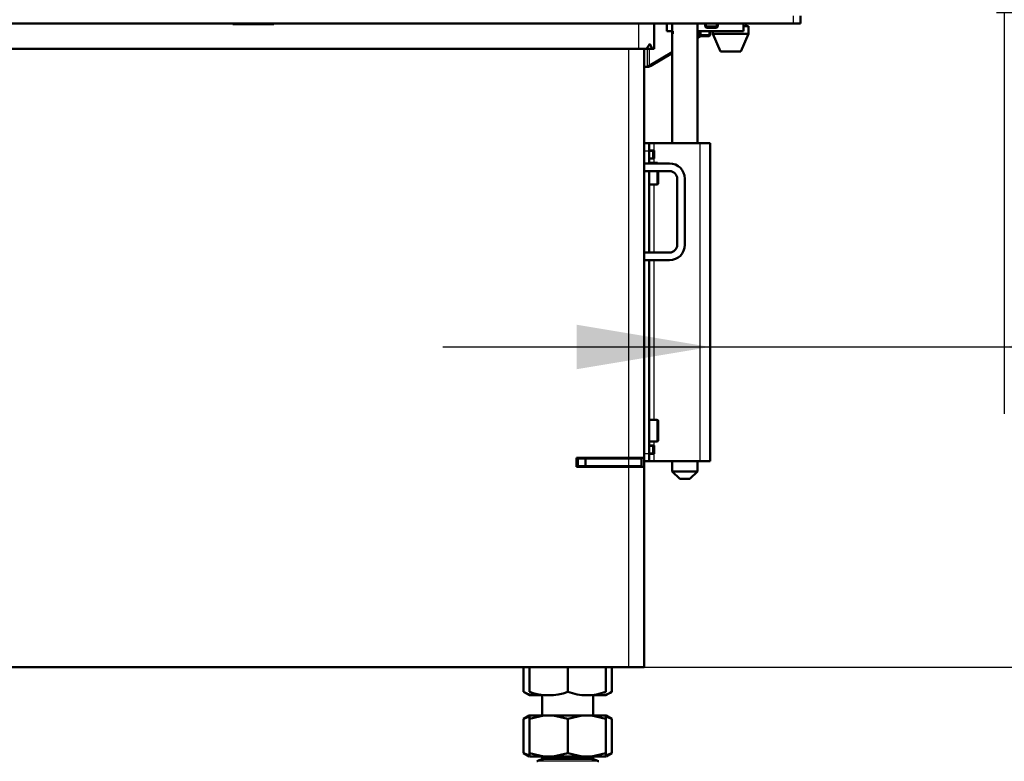
# Model space of a CAD drawing. Units: millimetres. Extents: x -4 to 844, y 0 to 1188.
# Drawn here: x 622 to 661, y 675 to 704 of the extents above; entities that cross this region are included whole.
import ezdxf
from ezdxf import colors
from ezdxf.entities.mleader import LeaderData, LeaderLine
from ezdxf.enums import TextEntityAlignment as Align
from ezdxf.math import Vec2, Vec3

# ---------------------------------------------------------------- set-up
doc = ezdxf.new("R2010")
doc.units = ezdxf.units.MM
for name, color, linetype in [('Default', 7, 'Continuous'), ('H06-025-0', 7, 'Continuous'), ('H07-011-0', 7, 'Continuous'), ('H17-024-0', 7, 'Continuous'), ('H18-574-2', 7, 'Continuous'), ('H19-634R-1', 7, 'Continuous'), ('H23-166-0', 7, 'Continuous'), ('H28-151-1', 7, 'Continuous'), ('H35-012-1', 7, 'Continuous'), ('H35-020-1', 7, 'Continuous'), ('H35-036-0', 7, 'Continuous'), ('H35-063-1', 7, 'Continuous'), ('H35-123-0', 7, 'Continuous'), ('HZ-092-1', 7, 'Continuous'), ('NUT_DIN_934_1987', 7, 'Continuous'), ('PO-015-1', 7, 'Continuous'), ('SCREW_BN_9524_M5', 7, 'Continuous'), ('SCREW_DIN_7984_M', 7, 'Continuous'), ('SCREW_DIN_7991_M', 7, 'Continuous'), ('SCREW_DIN_912_M6', 7, 'Continuous')]:
    doc.layers.add(name, color=color, linetype=linetype)
doc.styles.add('SEACAD_Solid_Edge_ANSI', font='seans.ttf')
doc.dimstyles.new('ISO', dxfattribs={"dimtxt": 5.25, "dimasz": 5.25, "dimexe": 2.625, "dimexo": 0, "dimgap": 1.3125, "dimtad": 1, "dimdec": 0, "dimlfac": 10, "dimtxsty": 'SEACAD_Solid_Edge_ANSI', "dimblk1": '_SE_FILLED', "dimblk2": '_SE_FILLED', "dimsah": 1, "dimcen": 2.625, "dimadec": 0, "dimazin": 0, "dimtfac": 0.5, "dimtdec": 3, "dimtmove": 0, "dimatfit": 3, "dimfxl": 0, "dimarcsym": 0})

# ---------------------------------------------------------------- blocks, each defined once
blk = doc.blocks.new('_DOT')
at = {"color": 0}
blk.add_line((0, 0), (-1, 0), dxfattribs=at)
at = {"color": 0, "const_width": 0.333}
blk.add_lwpolyline([(-0.1665, 0, 1), (0.1665, 0, 1)], format="xyb", close=True, dxfattribs=at)
blk = doc.blocks.new('SE22')
at = {"layer": 'H06-025-0', "color": 7, "linetype": 'Continuous', "lineweight": 50}
for p, q in [((647.281, 703.51), (647.281, 703.81)), ((650.281, 703.51), (650.281, 703.81)), ((647.281, 703.51), (647.481, 703.51)), ((648.481, 703.51), (650.281, 703.51))]:
    blk.add_line(p, q, dxfattribs=at)
at = {"layer": 'H07-011-0', "color": 7, "linetype": 'Continuous', "lineweight": 50}
for p, q in [((647.381, 698.31), (646.381, 698.31)), ((646.381, 698.01), (647.381, 698.01)), ((647.681, 697.71), (647.681, 695.11)), ((647.981, 695.11), (647.981, 697.71)), ((647.381, 694.81), (646.381, 694.81)), ((646.381, 694.51), (647.381, 694.51))]:
    blk.add_line(p, q, dxfattribs=at)
for centre, radius, start, end in [((647.381, 697.71), 0.6, 0, 90), ((647.381, 697.71), 0.3, 0, 90), ((647.381, 695.11), 0.3, 270, 360), ((647.381, 695.11), 0.6, 270, 360)]:
    blk.add_arc(centre, radius, start, end, dxfattribs=at)
at = {"layer": 'H17-024-0', "color": 7, "linetype": 'Continuous', "lineweight": 50}
for p, q in [((646.381, 699.11), (646.581, 699.11)), ((646.381, 698.81), (646.381, 699.11)), ((646.781, 699.11), (646.581, 699.11)), ((646.581, 699.11), (646.581, 698.81)), ((646.781, 699.11), (648.581, 699.11)), ((648.581, 699.11), (648.981, 699.11)), ((648.981, 686.61), (648.981, 699.11)), ((646.381, 698.31), (646.381, 698.81)), ((646.781, 698.82), (646.581, 698.82)), ((646.581, 698.31), (646.581, 698.81)), ((646.581, 698.5), (646.781, 698.5)), ((646.781, 698.81), (646.781, 698.82)), ((646.781, 698.5), (646.781, 698.82)), ((646.781, 698.5), (646.781, 698.51)), ((646.381, 694.81), (646.381, 698.01)), ((646.581, 694.81), (646.581, 698.01)), ((646.381, 686.91), (646.381, 694.51)), ((646.581, 686.91), (646.581, 694.51)), ((646.381, 686.61), (646.381, 686.91)), ((646.781, 687.22), (646.581, 687.22)), ((646.581, 686.91), (646.581, 686.61)), ((646.581, 686.9), (646.781, 686.9)), ((646.781, 687.21), (646.781, 687.22)), ((646.781, 686.9), (646.781, 687.22)), ((646.781, 686.9), (646.781, 686.91)), ((646.381, 686.61), (646.581, 686.61)), ((646.581, 686.61), (646.781, 686.61)), ((646.781, 686.61), (648.581, 686.61)), ((648.981, 686.61), (648.581, 686.61))]:
    blk.add_line(p, q, dxfattribs=at)
at = {"layer": 'H17-024-0', "color": 7, "linetype": 'Continuous', "lineweight": 25}
for p, q in [((646.781, 698.82), (646.781, 699.11)), ((648.581, 686.61), (648.581, 699.11)), ((646.381, 698.81), (646.581, 698.81)), ((646.781, 698.335), (646.781, 698.5)), ((646.781, 694.81), (646.781, 697.485)), ((646.781, 688.235), (646.781, 694.51)), ((646.781, 687.22), (646.781, 687.385)), ((646.381, 686.91), (646.581, 686.91)), ((646.781, 686.61), (646.781, 686.9))]:
    blk.add_line(p, q, dxfattribs=at)
at = {"layer": 'H18-574-2', "color": 7, "linetype": 'Continuous', "lineweight": 50}
blk.add_line((646.381, 688.21), (646.381, 688.21), dxfattribs=at)
at = {"layer": 'H19-634R-1', "color": 7, "linetype": 'Continuous', "lineweight": 50}
for p, q in [((648.481, 703.288), (648.584, 703.35)), ((648.61, 703.323), (648.481, 703.246)), ((646.579, 702.145), (647.481, 702.687)), ((647.481, 702.645), (646.649, 702.145)), ((646.381, 702.11), (646.491, 702.11)), ((646.491, 702.11), (646.508, 702.115)), ((646.578, 702.11), (646.491, 702.11))]:
    blk.add_line(p, q, dxfattribs=at)
at = {"layer": 'H19-634R-1', "color": 7, "linetype": 'Continuous', "lineweight": 25}
for p, q in [((646.508, 702.81), (646.508, 702.115)), ((646.579, 702.81), (646.579, 702.145))]:
    blk.add_line(p, q, dxfattribs=at)
at = {"layer": 'H19-634R-1', "color": 7, "linetype": 'Continuous', "lineweight": 50}
for major_axis, start_param, end_param in [((-0.0996, -0.0326), 1.481447, 2.266845), ((0.199, 0.065), -1.301826, -0.874747)]:
    blk.add_ellipse((646.508, 702.145), major_axis=major_axis, ratio=0.273597, start_param=start_param, end_param=end_param, dxfattribs=at)
at = {"layer": 'H23-166-0', "color": 7, "linetype": 'Continuous', "lineweight": 50}
for p, q in [((646.727, 698.81), (646.581, 698.81)), ((646.727, 698.51), (646.581, 698.51)), ((646.727, 698.81), (646.741, 698.81)), ((646.741, 698.51), (646.727, 698.51)), ((646.781, 698.81), (646.741, 698.81)), ((646.741, 698.81), (646.741, 698.51)), ((646.741, 698.81), (646.741, 698.51)), ((646.781, 698.51), (646.741, 698.51)), ((646.727, 687.21), (646.581, 687.21)), ((646.727, 686.91), (646.581, 686.91)), ((646.727, 687.21), (646.741, 687.21)), ((646.741, 686.91), (646.727, 686.91)), ((646.781, 687.21), (646.741, 687.21)), ((646.741, 687.21), (646.741, 686.91)), ((646.741, 687.21), (646.741, 686.91)), ((646.781, 686.91), (646.741, 686.91))]:
    blk.add_line(p, q, dxfattribs=at)
at = {"layer": 'H23-166-0', "color": 7, "linetype": 'Continuous', "lineweight": 25}
for p, q in [((646.727, 698.81), (646.727, 698.51)), ((646.727, 687.21), (646.727, 686.91))]:
    blk.add_line(p, q, dxfattribs=at)
at = {"layer": 'H28-151-1', "color": 7, "linetype": 'Continuous', "lineweight": 50}
for p, q in [((647.481, 703.81), (647.481, 699.11)), ((648.481, 699.11), (648.481, 703.81)), ((647.481, 686.61), (647.481, 686.21)), ((648.481, 686.21), (648.481, 686.61)), ((647.481, 686.21), (648.481, 686.21)), ((647.481, 686.21), (647.781, 685.91)), ((648.181, 685.91), (648.481, 686.21)), ((647.781, 685.91), (648.181, 685.91))]:
    blk.add_line(p, q, dxfattribs=at)
at = {"layer": 'H35-012-1', "color": 7, "linetype": 'Continuous', "lineweight": 25}
for p, q in [((645.781, 686.735), (645.781, 702.81)), ((645.781, 678.51), (645.781, 686.385))]:
    blk.add_line(p, q, dxfattribs=at)
at = {"layer": 'H35-012-1', "color": 7, "linetype": 'Continuous', "lineweight": 50}
for p, q in [((646.381, 686.735), (646.381, 702.81)), ((645.781, 686.735), (643.731, 686.735)), ((643.731, 686.735), (643.731, 686.385)), ((645.781, 686.735), (646.381, 686.735)), ((646.081, 686.735), (646.081, 686.71)), ((646.381, 686.735), (646.381, 686.385)), ((643.731, 686.385), (645.781, 686.385)), ((646.381, 686.385), (645.781, 686.385)), ((646.081, 686.41), (646.081, 686.385)), ((646.381, 678.51), (646.381, 686.385)), ((601.381, 678.51), (645.781, 678.51)), ((645.781, 678.51), (646.381, 678.51))]:
    blk.add_line(p, q, dxfattribs=at)
at = {"layer": 'H35-020-1', "color": 7, "linetype": 'Continuous', "lineweight": 50}
for p, q in [((643.731, 686.71), (643.781, 686.71)), ((643.781, 686.41), (643.781, 686.71)), ((643.781, 686.71), (644.081, 686.71)), ((644.081, 686.71), (644.081, 686.41)), ((645.781, 686.71), (644.081, 686.71)), ((645.781, 686.71), (646.281, 686.71)), ((646.281, 686.71), (646.281, 686.41)), ((643.731, 686.41), (643.781, 686.41)), ((644.081, 686.41), (643.781, 686.41)), ((645.781, 686.41), (644.081, 686.41)), ((646.281, 686.41), (645.781, 686.41))]:
    blk.add_line(p, q, dxfattribs=at)
at = {"layer": 'H35-020-1', "color": 7, "linetype": 'Continuous', "lineweight": 25}
blk.add_line((645.781, 686.41), (645.781, 686.71), dxfattribs=at)
at = {"layer": 'H35-020-1', "color": 7, "linetype": 'Continuous', "lineweight": 50}
for radius, start, end in [(0.3, 66.4435, 90), (0.6, 27.2796, 30)]:
    blk.add_arc((645.481, 686.11), radius, start, end, dxfattribs=at)
at = {"layer": 'H35-036-0', "color": 7, "linetype": 'Continuous', "lineweight": 25}
blk.add_line((645.281, 686.71), (645.281, 686.735), dxfattribs=at)
at = {"layer": 'H35-036-0', "color": 7, "linetype": 'Continuous', "lineweight": 50}
blk.add_line((645.581, 686.735), (645.581, 686.71), dxfattribs=at)
at = {"layer": 'H35-063-1', "color": 7, "linetype": 'Continuous', "lineweight": 25}
blk.add_line((652.231, 704.11), (652.231, 703.81), dxfattribs=at)
at = {"layer": 'H35-063-1', "color": 7, "linetype": 'Continuous', "lineweight": 50}
for p, q in [((652.531, 704.11), (652.531, 703.81)), ((599.181, 703.81), (652.231, 703.81)), ((652.231, 703.81), (652.531, 703.81))]:
    blk.add_line(p, q, dxfattribs=at)
at = {"layer": 'H35-123-0', "color": 7, "linetype": 'Continuous', "lineweight": 50}
for p, q in [((630.231, 703.785), (630.231, 703.81)), ((631.831, 703.785), (630.231, 703.785)), ((631.831, 703.81), (631.831, 703.785)), ((646.781, 702.81), (646.781, 703.81)), ((646.181, 702.81), (602.43, 702.81)), ((646.48, 702.81), (646.181, 702.81)), ((646.48, 702.81), (646.605, 703.01)), ((646.48, 702.81), (646.702, 702.81)), ((646.605, 703.01), (646.702, 702.81)), ((646.781, 702.81), (646.702, 702.81))]:
    blk.add_line(p, q, dxfattribs=at)
at = {"layer": 'H35-123-0', "color": 7, "linetype": 'Continuous', "lineweight": 25}
blk.add_line((646.181, 702.81), (646.181, 703.81), dxfattribs=at)
at = {"layer": 'HZ-092-1', "color": 7, "linetype": 'Continuous', "lineweight": 50}
for p, q in [((642.381, 677.432), (642.381, 676.61)), ((644.381, 676.61), (644.381, 677.435)), ((641.866, 676.61), (641.649, 676.484)), ((641.881, 676.574), (641.649, 676.485)), ((641.649, 675.135), (641.649, 676.485)), ((641.881, 676.61), (641.866, 676.61)), ((642.447, 676.61), (641.881, 676.485)), ((641.881, 676.61), (642.447, 676.61)), ((641.881, 676.485), (641.881, 676.61)), ((641.881, 675.135), (641.881, 676.485)), ((642.447, 676.61), (642.815, 676.61)), ((643.381, 676.485), (642.815, 676.61)), ((642.815, 676.61), (643.947, 676.61)), ((643.947, 676.61), (643.381, 676.485)), ((643.381, 675.135), (643.381, 676.485)), ((643.947, 676.61), (644.315, 676.61)), ((644.881, 676.485), (644.315, 676.61)), ((644.315, 676.61), (644.881, 676.61)), ((644.881, 676.61), (644.896, 676.61)), ((644.881, 676.61), (644.881, 676.485)), ((645.113, 676.485), (644.881, 676.574)), ((644.881, 675.135), (644.881, 676.485)), ((645.114, 676.484), (644.896, 676.61)), ((645.113, 675.135), (645.113, 676.485)), ((641.649, 675.136), (641.866, 675.01)), ((641.881, 675.046), (641.649, 675.135)), ((641.881, 675.135), (641.881, 675.01)), ((642.447, 675.01), (641.881, 675.135)), ((641.881, 675.01), (642.447, 675.01)), ((642.381, 675.01), (642.381, 674.91)), ((642.381, 674.91), (644.381, 674.91)), ((642.447, 675.01), (642.815, 675.01)), ((643.381, 675.135), (642.815, 675.01)), ((642.815, 675.01), (643.947, 675.01)), ((643.947, 675.01), (643.381, 675.135)), ((643.947, 675.01), (644.315, 675.01)), ((644.881, 675.135), (644.315, 675.01)), ((644.315, 675.01), (644.881, 675.01)), ((644.381, 674.91), (644.381, 675.01)), ((645.113, 675.135), (644.881, 675.046)), ((644.881, 675.01), (644.881, 675.135)), ((644.896, 675.01), (645.114, 675.136))]:
    blk.add_line(p, q, dxfattribs=at)
at = {"layer": 'HZ-092-1', "color": 7, "linetype": 'Continuous', "lineweight": 25}
blk.add_line((644.578, 674.826), (642.184, 674.826), dxfattribs=at)
at = {"layer": 'HZ-092-1', "color": 7, "linetype": 'Continuous', "lineweight": 50}
for centre, start, end in [((642.516, 674.21), 90, 118.3093), ((644.246, 674.21), 61.6907, 90), ((642.516, 674.21), 118.3093, 120.2564), ((644.246, 674.21), 59.7436, 61.6907)]:
    blk.add_arc(centre, 0.7, start, end, dxfattribs=at)
at = {"layer": 'NUT_DIN_934_1987', "color": 7, "linetype": 'Continuous', "lineweight": 50}
for p, q in [((641.649, 678.51), (641.649, 677.545)), ((641.881, 678.51), (641.881, 677.545)), ((643.381, 678.51), (643.381, 677.545)), ((644.881, 678.51), (644.881, 677.545)), ((645.113, 678.51), (645.113, 677.545)), ((641.649, 677.545), (641.882, 677.41)), ((641.882, 677.41), (642.381, 677.41)), ((644.381, 677.41), (644.88, 677.41)), ((644.88, 677.41), (645.113, 677.545))]:
    blk.add_line(p, q, dxfattribs=at)
for centre, radius, start, end in [((642.082, 678.188), 0.775, 236.0412, 286.2063), ((642.631, 679.591), 2.18, 249.8725, 290.1275), ((644.131, 679.596), 2.184, 249.9158, 290.0842), ((644.68, 678.185), 0.773, 256.079, 304.0656)]:
    blk.add_arc(centre, radius, start, end, dxfattribs=at)
at = {"layer": 'PO-015-1', "color": 7, "linetype": 'Continuous', "lineweight": 50}
for p, q in [((650.281, 703.71), (650.481, 703.71)), ((650.396, 703.71), (650.396, 703.81)), ((650.481, 703.41), (650.481, 703.71)), ((649.081, 703.51), (649.081, 703.41)), ((649.081, 703.41), (650.481, 703.41)), ((649.081, 703.41), (649.381, 702.71)), ((650.181, 702.71), (650.481, 703.41)), ((649.381, 702.71), (650.181, 702.71))]:
    blk.add_line(p, q, dxfattribs=at)
at = {"layer": 'SCREW_BN_9524_M5', "color": 7, "linetype": 'Continuous', "lineweight": 50}
for p, q in [((648.781, 703.81), (648.781, 703.689)), ((648.781, 703.689), (649.281, 703.689)), ((648.781, 703.689), (648.83, 703.64)), ((648.83, 703.64), (649.232, 703.64)), ((649.232, 703.64), (649.281, 703.689)), ((649.281, 703.689), (649.281, 703.81))]:
    blk.add_line(p, q, dxfattribs=at)
at = {"layer": 'SCREW_BN_9524_M5', "color": 7, "linetype": 'Continuous', "lineweight": 25}
for p, q in [((648.83, 703.64), (648.83, 703.81)), ((649.232, 703.64), (649.232, 703.81))]:
    blk.add_line(p, q, dxfattribs=at)
at = {"layer": 'SCREW_DIN_7984_M', "color": 7, "linetype": 'Continuous', "lineweight": 50}
for p, q in [((646.881, 698.335), (646.581, 698.335)), ((646.931, 698.01), (646.931, 697.535)), ((646.381, 697.66), (646.381, 697.66)), ((646.581, 697.485), (646.881, 697.485)), ((646.381, 688.06), (646.381, 688.06)), ((646.881, 688.235), (646.581, 688.235)), ((646.931, 688.185), (646.931, 687.435)), ((646.381, 687.56), (646.381, 687.56)), ((646.581, 687.385), (646.881, 687.385))]:
    blk.add_line(p, q, dxfattribs=at)
at = {"layer": 'SCREW_DIN_7984_M', "color": 7, "linetype": 'Continuous', "lineweight": 25}
for p, q in [((646.881, 698.335), (646.881, 698.31)), ((646.881, 698.01), (646.881, 697.485)), ((646.881, 688.235), (646.881, 687.385))]:
    blk.add_line(p, q, dxfattribs=at)
at = {"layer": 'SCREW_DIN_7984_M', "color": 7, "linetype": 'Continuous', "lineweight": 50}
for centre, start, end in [((646.881, 698.285), 30, 90), ((646.881, 697.535), 270, 0), ((646.881, 688.185), 0, 90), ((646.881, 687.435), 270, 0)]:
    blk.add_arc(centre, 0.05, start, end, dxfattribs=at)
at = {"layer": 'SCREW_DIN_7991_M', "color": 7, "linetype": 'Continuous', "lineweight": 50}
for p, q in [((648.581, 703.51), (648.581, 703.353)), ((648.581, 703.353), (648.981, 703.353)), ((648.581, 703.353), (648.624, 703.31)), ((648.624, 703.31), (648.938, 703.31)), ((648.938, 703.31), (648.981, 703.353)), ((648.981, 703.353), (648.981, 703.51))]:
    blk.add_line(p, q, dxfattribs=at)
at = {"layer": 'SCREW_DIN_7991_M', "color": 7, "linetype": 'Continuous', "lineweight": 25}
for p, q in [((648.624, 703.31), (648.624, 703.51)), ((648.938, 703.31), (648.938, 703.51))]:
    blk.add_line(p, q, dxfattribs=at)
at = {"layer": 'SCREW_DIN_912_M6', "color": 7, "linetype": 'Continuous', "lineweight": 50}
for p, q in [((647.474, 703.51), (647.474, 703.471)), ((647.481, 703.471), (647.474, 703.471)), ((647.474, 703.471), (647.481, 703.463)), ((648.581, 703.471), (648.481, 703.471)), ((648.581, 703.41), (648.481, 703.41)), ((648.993, 703.471), (648.981, 703.471)), ((648.981, 703.459), (648.993, 703.471)), ((648.993, 703.471), (648.993, 703.51))]:
    blk.add_line(p, q, dxfattribs=at)
at = {"layer": 'SCREW_DIN_912_M6', "color": 7, "linetype": 'Continuous', "lineweight": 25}
for p, q in [((647.535, 703.41), (647.535, 703.51)), ((648.932, 703.41), (648.932, 703.51))]:
    blk.add_line(p, q, dxfattribs=at)
blk = doc.blocks.new('DMBLK78')
at = {"layer": 'Default', "linetype": 'Continuous', "lineweight": 25}
for points in [[(643.731, 690.223), (648.981, 691.098), (643.731, 691.973)], [(665.781, 690.223), (665.781, 691.973), (660.531, 691.098)]]:
    blk.add_hatch(color=7, dxfattribs=at).paths.add_polyline_path(points)
at = {"layer": 'Default', "color": 7, "linetype": 'Continuous', "lineweight": 25}
for p, q in [((660.531, 704.64), (660.531, 688.473)), ((638.481, 691.098), (675.529, 691.098))]:
    blk.add_line(p, q, dxfattribs=at)
at = {"layer": 'Default', "color": 7, "linetype": 'Continuous', "lineweight": 25, "style": 'SEACAD_Solid_Edge_ANSI'}
blk.add_text('115', height=5.25, dxfattribs=at).set_placement((666.413, 697.661), align=Align.TOP_LEFT)
blk = doc.blocks.new('_SE_FILLED')
at = {"color": 0}
blk.add_line((0, 0), (-1, 0), dxfattribs=at)
blk.add_solid([(0, 0), (-1, -0.1665), (-1, 0.1665), (0, 0)], dxfattribs=at)
blk = doc.blocks.new('DMBLK79')
at = {"layer": 'Default', "linetype": 'Continuous', "lineweight": 25}
for points in [[(688.279, 698.99), (687.404, 704.24), (686.529, 698.99)], [(688.279, 683.76), (686.529, 683.76), (687.404, 678.51)]]:
    blk.add_hatch(color=7, dxfattribs=at).paths.add_polyline_path(points)
at = {"layer": 'Default', "color": 7, "linetype": 'Continuous', "lineweight": 25}
for p, q in [((660.231, 704.24), (690.029, 704.24)), ((687.404, 678.51), (687.404, 704.24)), ((645.781, 678.51), (690.029, 678.51))]:
    blk.add_line(p, q, dxfattribs=at)
at = {"layer": 'Default', "color": 7, "linetype": 'Continuous', "lineweight": 25, "style": 'SEACAD_Solid_Edge_ANSI'}
blk.add_text('257', height=5.25, rotation=90, dxfattribs=at).set_placement((680.842, 686.602), align=Align.TOP_LEFT)
blk = doc.blocks.new('DMBLK81')
at = {"layer": 'Default', "linetype": 'Continuous', "lineweight": 25}
for points in [[(673.778, 683.76), (672.028, 683.76), (672.903, 678.51)], [(673.778, 668.76), (672.903, 674.01), (672.028, 668.76)]]:
    blk.add_hatch(color=7, dxfattribs=at).paths.add_polyline_path(points)
at = {"layer": 'Default', "color": 7, "linetype": 'Continuous', "lineweight": 25}
for p, q in [((672.903, 644.769), (672.903, 689.01)), ((646.381, 678.51), (675.528, 678.51)), ((646.331, 674.01), (675.528, 674.01))]:
    blk.add_line(p, q, dxfattribs=at)
at = {"layer": 'Default', "color": 7, "linetype": 'Continuous', "lineweight": 25, "style": 'SEACAD_Solid_Edge_ANSI'}
blk.add_text('45 - 55', height=5.25, rotation=90, dxfattribs=at).set_placement((666.34, 646.607), align=Align.TOP_LEFT)

msp = doc.modelspace()

# ---------------------------------------------------------------- block references
at = {"layer": 'Default'}
msp.add_blockref('SE22', (0, 0), dxfattribs=at)

# ---------------------------------------------------------------- dimensions: what is measured, and where the dimension line sits
at = {"layer": 'Default', "color": 7, "linetype": 'Continuous', "lineweight": 25}
dim = msp.add_linear_dim(base=(660.53121, 691.09804), p1=(648.98122, 699.11), p2=(660.53121, 704.63963), text='\\A1;<>', dimstyle='ISO', dxfattribs=at)
dim.commit()
dim.dimension.update_dxf_attribs({"geometry": 'DMBLK78', "text_midpoint": (664.57545, 691.09804), "dimtype": 160})
dim = msp.add_linear_dim(base=(687.404, 704.2396), p1=(645.7812, 678.51), p2=(660.2312, 704.2396), angle=90, text='\\A1;<>', dimstyle='ISO', dxfattribs=at)
dim.commit()
dim.dimension.update_dxf_attribs({"geometry": 'DMBLK79', "text_midpoint": (687.404, 691.3748), "dimtype": 160})
dim = msp.add_linear_dim(base=(672.9029, 678.51), p1=(646.3312, 674.01), p2=(646.3812, 678.51), angle=90, text='\\A1;45 - 55 {}', dimstyle='ISO', override={"dimdec": 2}, dxfattribs=at)
dim.commit()
dim.dimension.update_dxf_attribs({"geometry": 'DMBLK81', "text_midpoint": (672.9029, 671.4487), "dimtype": 160})

# ---------------------------------------------------------------- leaders
ml = msp.add_multileader_mtext('Standard', dxfattribs=at)
ml.set_content('{\\pxsm0.9;\\fSolid Edge ANSI|b0||i0||c0|p34;\\W1.;ANBAURAHMEN ECKA 51/51/51 Lh 4SEITIG 50 mm\\P}', color=256)
ml.set_leader_properties()
ml.set_arrow_properties(name='DOT')
ml.build(insert=Vec2(0, 0))
ml.multileader.update_dxf_attribs({"leader_type": 0, "dogleg_length": 0, "arrow_head_size": 7.5})
ctx = ml.context
ctx.base_point, ctx.char_height, ctx.arrow_head_size, ctx.landing_gap_size, ctx.plane_origin = Vec3(666.3681, 1176.3713), 7.5, 7.5, 2.625, Vec3(-59.7822, 0)
notes = []
notes.append((ctx, [(0, (0, 0, 0), (0, 0), (1, 0), 1, [])]))
ctx.mtext.insert = Vec3(608.586, 1180.1588)
ml = msp.add_multileader_mtext('Standard', dxfattribs=at)
ml.set_content('{\\pxsm0.9;\\fSolid Edge ANSI|b0||i0||c0|p34;\\W1.;ANBAURAHMEN ECKA 51/51/51 Lh 4SEITIG 80 mm\\P}', color=256)
ml.set_leader_properties()
ml.set_arrow_properties(name='DOT')
ml.build(insert=Vec2(0, 0))
ml.multileader.update_dxf_attribs({"leader_type": 0, "dogleg_length": 0, "arrow_head_size": 7.5})
ctx = ml.context
ctx.base_point, ctx.char_height, ctx.arrow_head_size, ctx.landing_gap_size, ctx.plane_origin = Vec3(659.8601, 878.2781), 7.5, 7.5, 2.625, Vec3(-58.5063, 0)
notes.append((ctx, [(0, (0, 0, 0), (0, 0), (1, 0), 1, [])]))
ctx.mtext.insert = Vec3(603.3539, 882.0657)
for ctx, leaders in notes:
    for number, flags, end, landing, length, lines in leaders:
        leader = LeaderData()
        leader.index, (leader.has_last_leader_line, leader.has_dogleg_vector, leader.attachment_direction) = number, flags
        leader.last_leader_point, leader.dogleg_vector, leader.dogleg_length = Vec3(end), Vec3(landing), length
        for number, points, colour, breaks in lines:
            line = LeaderLine()
            line.index, line.vertices, line.color, line.breaks = number, Vec3.list(points), colors.encode_raw_color(colour), breaks
            leader.lines.append(line)
        ctx.leaders.append(leader)

doc.saveas('drawing.dxf')
